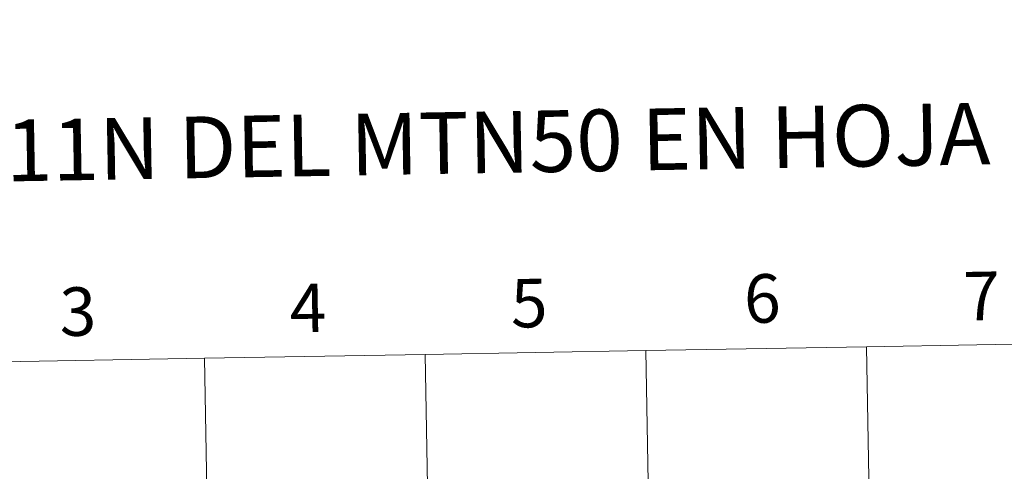
# Model space of a CAD drawing. Units: metres. Extents: x 615794 to 620300, y 4786861 to 4789909.
# Drawn here: x 616749 to 616932, y 4787125 to 4787209 of the extents above; entities that cross this region are included whole.
import ezdxf
from ezdxf.enums import TextEntityAlignment as Align

# ---------------------------------------------------------------- set-up
doc = ezdxf.new("R2010")
doc.units = ezdxf.units.M
doc.header["$MEASUREMENT"] = 0
doc.layers.add('Nivel 63', color=7, linetype='Continuous', lineweight=0)
doc.styles.add('Style-arial', font='arial.shx', dxfattribs={"bigfont": 'arialbig.shx'})

msp = doc.modelspace()

# ---------------------------------------------------------------- linework, layer by layer
at = {"layer": 'Nivel 63', "color": 7, "linetype": 'Continuous', "lineweight": 0}
for points in [[(615845.52, 4786861.48), (615793.73, 4789831.03), (620248.17, 4789908.71), (620299.95, 4786939.13)], [(616947.65, 4787148.79), (616948.13, 4787120.93), (616907.15, 4787120.21), (616906.67, 4787148.07)], [(616824.7, 4787146.64), (616825.19, 4787118.78), (616784.21, 4787118.07), (616783.72, 4787145.93)], [(616865.69, 4787147.36), (616866.17, 4787119.5), (616825.19, 4787118.78), (616824.7, 4787146.64)], [(616906.67, 4787148.07), (616907.15, 4787120.21), (616866.17, 4787119.5), (616865.69, 4787147.36)], [(616783.72, 4787145.93), (616784.21, 4787118.07), (616743.23, 4787117.35), (616742.74, 4787145.21)]]:
    msp.add_3dface(points, dxfattribs=at)

# ---------------------------------------------------------------- texts
at = {"layer": 'Nivel 63', "color": 7, "linetype": 'Continuous', "lineweight": 0, "style": 'Style-arial'}
for s, height, p in [('DIVISI%%211N DEL MTN50 EN HOJA 1:5.000', 11.4389, (616825.87, 4787185.82)), ('6', 9, (616887.3, 4787157.02)), ('7', 9, (616928.01, 4787157.49)), ('3', 9, (616760.19, 4787154.59)), ('4', 9, (616802.93, 4787155.26)), ('5', 9, (616844, 4787156.16))]:
    msp.add_text(s, height=height, rotation=0.9983, dxfattribs=at).set_placement(p, align=Align.MIDDLE_CENTER)

doc.saveas('drawing.dxf')
